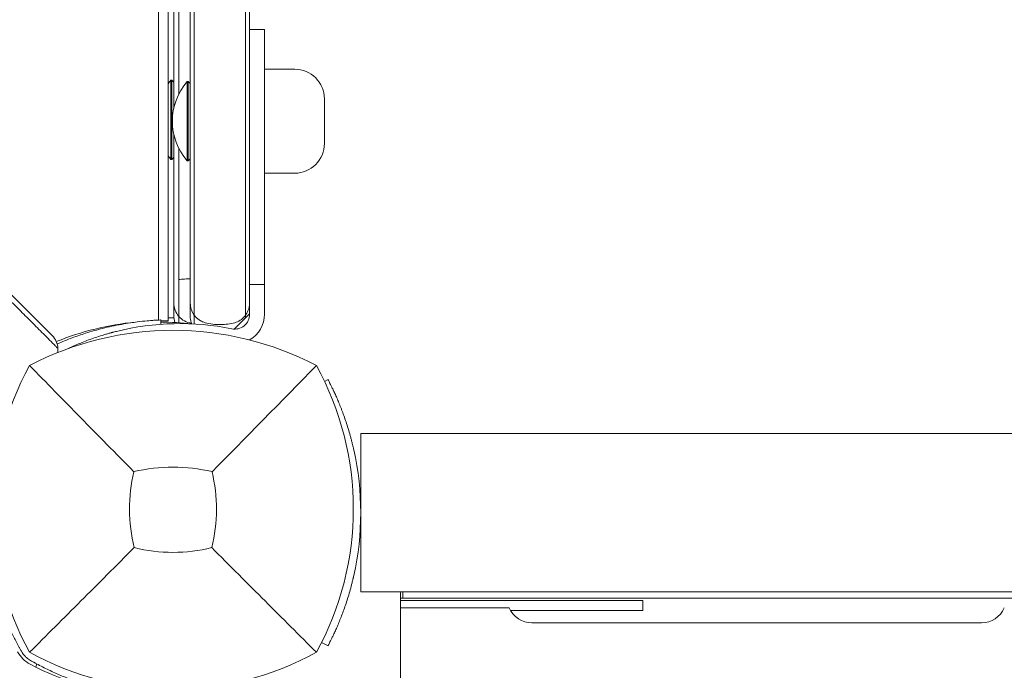
# Model space of a CAD drawing. Units: millimetres. Extents: x -3677 to 6414, y -4265 to 4515.
# Drawn here: x 636 to 835, y -700 to -568 of the extents above; entities that cross this region are included whole.
import ezdxf

# ---------------------------------------------------------------- set-up
doc = ezdxf.new("R2010")
doc.units = ezdxf.units.MM
doc.header["$LTSCALE"] = 0.2
doc.header["$MEASUREMENT"] = 0
doc.header["$PDMODE"] = 1
doc.layers.add('HAGS-Dim Plan', color=7, linetype='Continuous', lineweight=100)
for name, color, linetype in [('HAGS-Dim Plan - ASTM F1487', 7, 'Continuous'), ('HAGS-Dim Plan - CSA Z614', 7, 'Continuous'), ('HAGS-Plan', 7, 'Continuous')]:
    doc.layers.add(name, color=color, linetype=linetype)
doc.styles.get("Standard").update_dxf_attribs({"font": 'g13f12d.shx', "height": 300})
doc.dimstyles.new('HAGS - Dim Plan', dxfattribs={"dimtxt": 300, "dimasz": 200, "dimexe": 0.18, "dimexo": 0.0625, "dimgap": 150, "dimtad": 0, "dimlfac": 0.001, "dimrnd": 0.05, "dimzin": 1, "dimdsep": 46, "dimtxsty": 'Standard', "dimblk": 'HAGS - Dim Plan arrow', "dimcen": 0.1, "dimse1": 1, "dimse2": 1, "dimclrd": 1, "dimadec": 0, "dimazin": 0, "dimtfac": 1, "dimtofl": 0, "dimtmove": 0, "dimatfit": 3, "dimfxl": 1, "dimtolj": 1, "dimtzin": 0, "dimarcsym": 0})
doc.dimstyles.new('HAGS - Dim Plan ASTM', dxfattribs={"dimtxt": 300, "dimasz": 200, "dimexe": 0.18, "dimexo": 0.0625, "dimgap": 150, "dimtad": 0, "dimlfac": 0.001, "dimrnd": 0.05, "dimzin": 1, "dimdsep": 46, "dimtxsty": 'Standard', "dimblk": 'HAGS - Dim Plan arrow', "dimcen": 0.1, "dimse1": 1, "dimse2": 1, "dimclrd": 1, "dimadec": 0, "dimazin": 0, "dimtfac": 1, "dimtofl": 0, "dimtmove": 0, "dimatfit": 3, "dimfxl": 1, "dimtolj": 1, "dimtzin": 0, "dimarcsym": 0})

# ---------------------------------------------------------------- blocks, each defined once
blk = doc.blocks.new('HAGS - Dim Plan arrow')
at = {"color": 1, "lineweight": 0}
blk.add_lwpolyline([(0, 0, 0, 0.35, 0), (-1, 0, 0.015, 0.015, 0)], format="xyseb", dxfattribs=at)
blk = doc.blocks.new('*D10')
at = {"layer": 'Defpoints', "color": 0, "transparency": 16777216}
for p in [(333.02, 2169.27), (332.01, -3652.72), (5879.37, -3652.72)]:
    blk.add_point(p, dxfattribs=at)
at = {"layer": 'HAGS-Dim Plan - CSA Z614', "color": 1, "lineweight": -2, "transparency": 16777216}
for p, q in [((5879.37, 1969.27), (5879.37, -4.49)), ((5879.37, -3452.72), (5879.37, -1460.54))]:
    blk.add_line(p, q, dxfattribs=at)
at = {"layer": 'HAGS-Dim Plan - CSA Z614', "color": 1, "lineweight": -2, "transparency": 16777216, "xscale": 200, "yscale": 200, "zscale": 200}
for p, rotation in [((5879.37, 2169.27), 90), ((5879.37, -3652.72), 270)]:
    blk.add_blockref('HAGS - Dim Plan arrow', p, dxfattribs=dict(at, rotation=rotation))
at = {"layer": 'HAGS-Dim Plan - CSA Z614', "color": 0, "transparency": 16777216, "char_height": 300, "attachment_point": 5, "rotation": 90}
for s, insert in [('\\A1;[19\'-1"]', (6194.44, -732.52)), ('\\A1;5.82m', (5579.34, -732.52))]:
    blk.add_mtext(s, dxfattribs=dict(at, insert=insert))
blk = doc.blocks.new('*D7')
at = {"layer": 'Defpoints', "color": 0, "transparency": 16777216}
for p in [(333.5, 368.5, 1185), (333.5, -1850.39, 1185), (4775.54, -1850.39)]:
    blk.add_point(p, dxfattribs=at)
at = {"layer": 'HAGS-Dim Plan - CSA Z614', "color": 1, "lineweight": -2, "transparency": 16777216}
for p, q in [((4775.54, 168.5), (4775.54, -58.44)), ((4775.54, -1650.39), (4775.54, -1423.44))]:
    blk.add_line(p, q, dxfattribs=at)
at = {"layer": 'HAGS-Dim Plan - CSA Z614', "color": 1, "lineweight": -2, "transparency": 16777216, "xscale": 200, "yscale": 200, "zscale": 200}
for p, rotation in [((4775.54, 368.5), 90), ((4775.54, -1850.39), 270)]:
    blk.add_blockref('HAGS - Dim Plan arrow', p, dxfattribs=dict(at, rotation=rotation))
at = {"layer": 'HAGS-Dim Plan - CSA Z614', "color": 0, "transparency": 16777216, "char_height": 300, "attachment_point": 5, "rotation": 90}
for s, insert in [('\\A1;2.22m', (4475.51, -740.94)), ('\\A1;[7\'-3"]', (5090.54, -740.94))]:
    blk.add_mtext(s, dxfattribs=dict(at, insert=insert))
blk = doc.blocks.new('*D12')
at = {"layer": 'Defpoints', "color": 0, "transparency": 16777216}
for p in [(333.02, 1869.27), (335.14, -3352.72), (4625.18, -3352.72)]:
    blk.add_point(p, dxfattribs=at)
at = {"layer": 'HAGS-Dim Plan', "color": 1, "lineweight": -2, "transparency": 16777216}
for p, q in [((4625.18, 1669.27), (4625.18, -127.08)), ((4625.18, -3152.72), (4625.18, -1337.95))]:
    blk.add_line(p, q, dxfattribs=at)
at = {"layer": 'HAGS-Dim Plan', "color": 1, "lineweight": -2, "transparency": 16777216, "xscale": 200, "yscale": 200, "zscale": 200}
for p, rotation in [((4625.18, 1869.27), 90), ((4625.18, -3352.72), 270)]:
    blk.add_blockref('HAGS - Dim Plan arrow', p, dxfattribs=dict(at, rotation=rotation))
at = {"layer": 'HAGS-Dim Plan', "color": 0, "transparency": 16777216, "insert": (4625.18, -732.52), "char_height": 300, "attachment_point": 5, "rotation": 90}
blk.add_mtext('\\A1;5.20m', dxfattribs=at)
blk = doc.blocks.new('*D13')
at = {"layer": 'Defpoints', "color": 0, "transparency": 16777216}
for p in [(333.5, 368.5, 1185), (333.5, -1850.39, 1185), (4180.88, -1850.39)]:
    blk.add_point(p, dxfattribs=at)
at = {"layer": 'HAGS-Dim Plan', "color": 1, "lineweight": -2, "transparency": 16777216}
for p, q in [((4180.88, 168.5), (4180.88, -131.7)), ((4180.88, -1650.39), (4180.88, -1350.19))]:
    blk.add_line(p, q, dxfattribs=at)
at = {"layer": 'HAGS-Dim Plan', "color": 1, "lineweight": -2, "transparency": 16777216, "xscale": 200, "yscale": 200, "zscale": 200}
for p, rotation in [((4180.88, 368.5), 90), ((4180.88, -1850.39), 270)]:
    blk.add_blockref('HAGS - Dim Plan arrow', p, dxfattribs=dict(at, rotation=rotation))
at = {"layer": 'HAGS-Dim Plan', "color": 0, "transparency": 16777216, "insert": (4180.88, -740.94), "char_height": 300, "attachment_point": 5, "rotation": 90}
blk.add_mtext('\\A1;2.20m', dxfattribs=at)
blk = doc.blocks.new('*D16')
at = {"layer": 'Defpoints', "color": 0, "transparency": 16777216}
for p in [(333.02, 2199.27), (331.97, -3682.72), (5879.37, -3682.72)]:
    blk.add_point(p, dxfattribs=at)
at = {"layer": 'HAGS-Dim Plan - ASTM F1487', "color": 1, "lineweight": -2, "transparency": 16777216}
for p, q in [((5879.37, 1999.27), (5879.37, 40.51)), ((5879.37, -3482.72), (5879.37, -1505.54))]:
    blk.add_line(p, q, dxfattribs=at)
at = {"layer": 'HAGS-Dim Plan - ASTM F1487', "color": 1, "lineweight": -2, "transparency": 16777216, "xscale": 200, "yscale": 200, "zscale": 200}
for p, rotation in [((5879.37, 2199.27), 90), ((5879.37, -3682.72), 270)]:
    blk.add_blockref('HAGS - Dim Plan arrow', p, dxfattribs=dict(at, rotation=rotation))
at = {"layer": 'HAGS-Dim Plan - ASTM F1487', "color": 0, "transparency": 16777216, "char_height": 300, "attachment_point": 5, "rotation": 90}
for s, insert in [('\\A1;[19\'-4"]', (6194.44, -732.52)), ('\\A1;5.88m', (5579.37, -732.52))]:
    blk.add_mtext(s, dxfattribs=dict(at, insert=insert))
blk = doc.blocks.new('*D17')
at = {"layer": 'Defpoints', "color": 0, "transparency": 16777216}
for p in [(333.5, 368.5, 1185), (333.5, -1850.39, 1185), (4775.54, -1850.39)]:
    blk.add_point(p, dxfattribs=at)
at = {"layer": 'HAGS-Dim Plan - ASTM F1487', "color": 1, "lineweight": -2, "transparency": 16777216}
for p, q in [((4775.54, 168.5), (4775.54, -58.44)), ((4775.54, -1650.39), (4775.54, -1423.44))]:
    blk.add_line(p, q, dxfattribs=at)
at = {"layer": 'HAGS-Dim Plan - ASTM F1487', "color": 1, "lineweight": -2, "transparency": 16777216, "xscale": 200, "yscale": 200, "zscale": 200}
for p, rotation in [((4775.54, 368.5), 90), ((4775.54, -1850.39), 270)]:
    blk.add_blockref('HAGS - Dim Plan arrow', p, dxfattribs=dict(at, rotation=rotation))
at = {"layer": 'HAGS-Dim Plan - ASTM F1487', "color": 0, "transparency": 16777216, "char_height": 300, "attachment_point": 5, "rotation": 90}
for s, insert in [('\\A1;2.22m', (4475.51, -740.94)), ('\\A1;[7\'-3"]', (5090.54, -740.94))]:
    blk.add_mtext(s, dxfattribs=dict(at, insert=insert))

msp = doc.modelspace()

# ---------------------------------------------------------------- linework, layer by layer
at = {"layer": 'HAGS-Plan', "lineweight": 0}
for p, q in [((664.074, -628.849, 2502), (664.074, -385.917, 2502)), ((666, -386.268, 2502), (666, -629, 2502)), ((667.176, -586.005, 2502), (667.176, -387.074, 2502)), ((668.176, -388.712, 2502), (668.176, -583.215, 2502)), ((670.478, -628.027, 2502), (670.478, -397.501, 2502)), ((682.478, -398.273, 2502), (682.478, -627.681, 2502)), ((685.478, -570.132, 2502), (682.478, -570.132, 2502)), ((685.478, -570.132, 2502), (685.478, -627.681, 2502)), ((691.585, -578.181, 2502), (685.478, -578.181, 2502)), ((666.578, -580.4, 2502), (666.578, -596.4, 2502)), ((666.776, -580.4, 2502), (666.578, -580.4, 2502)), ((666.776, -580.4, 2502), (666.776, -596.4, 2502)), ((667.176, -580.8, 2502), (666.776, -580.4, 2502)), ((669.88, -596.681, 2502), (669.88, -580.681, 2502)), ((669.88, -580.681, 2502), (670.078, -580.681, 2502)), ((670.078, -596.681, 2502), (670.078, -580.681, 2502)), ((670.478, -581.081, 2502), (670.078, -580.681, 2502)), ((697.585, -593.181, 2502), (697.585, -584.181, 2502)), ((667.176, -628, 2502), (667.176, -591.358, 2502)), ((668.176, -594.148, 2502), (668.176, -629.379, 2502)), ((666.776, -596.4, 2502), (666.578, -596.4, 2502)), ((667.176, -596, 2502), (666.776, -596.4, 2502)), ((670.478, -596.281, 2502), (670.078, -596.681, 2502)), ((669.88, -596.681, 2502), (670.078, -596.681, 2502)), ((691.585, -599.181, 2502), (685.478, -599.181, 2502)), ((624.413, -613.807, 2502), (642.604, -631.997, 2502)), ((682.478, -621.681, 2502), (685.478, -621.681, 2502)), ((671.282, -629.649, 2502), (671.282, -627.847, 2502)), ((679.36, -630.679, 2502), (682.478, -627.562, 2502)), ((681.674, -628.366, 2502), (681.674, -627.847, 2502)), ((664.573, -629.706, 2502), (664.536, -628.827, 2502)), ((697.609, -641.242, 2502), (698.32, -640.87, 2502)), ((1398.168, -651.761, 2502), (704.931, -651.761, 2502)), ((704.931, -651.761, 2502), (704.931, -683.761, 2502)), ((704.931, -667, 2502), (704.926, -667, 2502)), ((1398.168, -683.761, 2502), (704.931, -683.761, 2502)), ((712.931, -684.309, 2502), (712.931, -1316.691, 2502)), ((712.931, -685, 2502), (1523.605, -685, 2502)), ((712.931, -685.5, 2502), (761.931, -685.5, 2502)), ((761.931, -685.5, 2502), (761.931, -687.5, 2502)), ((712.931, -687, 2502), (730.738, -687, 2502)), ((735.183, -687.5, 2502), (761.931, -687.5, 2502)), ((739.513, -690, 2502), (830.348, -690, 2502)), ((697.015, -693.969, 2502), (698.32, -694.652, 2502))]:
    msp.add_line(p, q, dxfattribs=at)
for centre, radius, start, end in [((682.176, -598.9, 2502), 21, 80.60884, 80.95423), ((691.585, -584.181, 2502), 6, 0, 90), ((675.735, -588.4, 2502), 12.159, 138.85777, 143.19263), ((679.037, -588.681, 2502), 12.159, 138.85777, 221.14223), ((691.585, -593.181, 2502), 6, 270, 0), ((675.735, -588.4, 2502), 12.159, 216.80737, 221.14223), ((679.478, -627.681, 2502), 3, 258.56207, 0), ((679.478, -627.681, 2502), 6, 300.12973, 0), ((665.09, -686.993, 2502), 58, 95.607, 111.93291), ((668.373, -682.569, 2502), 53, 78.56207, 103.95534), ((665.071, -682.288, 2502), 53, 83.79539, 90.55693), ((667, -693.41, 2502), 62.49, 62.38844, 117.61156), ((690.456, -667, 2502), 59.887, 151.07813, 208.92187), ((643.544, -667, 2502), 59.887, 331.07813, 28.92187), ((646.931, -667.761, 2502), 58, 347.36623, 12.63377), ((690.456, -667, 2502), 32.236, 166.50403, 194.03588), ((667, -693.41, 2502), 34.839, 76.90969, 103.09031), ((643.544, -667, 2502), 32.236, 345.96412, 13.49597), ((697.931, -684.309, 2502), 15, 62.18186, 62.571), ((667, -643.544, 2502), 32.236, 255.96412, 284.03588), ((697.931, -684.309, 2502), 15, 0, 2.0949), ((739.513, -685, 2502), 5, 203.57818, 270), ((830.348, -685, 2502), 5, 270, 336.42182), ((640.941, -693.059, 2502), 6, 207.67228, 242.32772), ((667, -643.544, 2502), 59.887, 241.07813, 298.92187), ((665.09, -647.007, 2502), 58, 242.32772, 264.39212)]:
    msp.add_arc(centre, radius, start, end, dxfattribs=at)
at = {"layer": 'HAGS-Plan', "lineweight": 0, "extrusion": (0, 0, -1)}
for centre, major_axis, ratio, start_param, end_param in [((671.176, -625.364, 2502), (0, 4.136), 0.9672221, 3.9896547, 4.712389), ((671.176, -625.364, 2502), (0, 4.136), 0.9672221, 3.2484553, 3.9896547), ((639.775, -634.826, 2502), (2.829, -2.829), 0.9999427, 4.712389, 5.43522), ((639.775, -634.826, 2502), (2.829, -2.829), 0.9999427, 5.43522, 5.6454058)]:
    msp.add_ellipse(centre, major_axis=major_axis, ratio=ratio, start_param=start_param, end_param=end_param, dxfattribs=at)
at = {"layer": 'HAGS-Plan', "lineweight": 0}
for centre, major_axis, ratio, start_param, end_param in [((665.071, -681.336, 2502), (53, 0), 0.9994449, 1.5306716, 1.553266), ((713.452, -681, 2502), (0, -4), 0.0000003, -0.8090428, 0)]:
    msp.add_ellipse(centre, major_axis=major_axis, ratio=ratio, start_param=start_param, end_param=end_param, dxfattribs=at)
for points in [[(671.282, -397.964, 2502), (671.282, -476.42, 2502), (671.282, -553.786, 2502), (671.282, -627.847, 2502)], [(671.282, -627.847, 2502), (671.282, -553.786, 2502), (671.282, -476.42, 2502), (671.282, -397.964, 2502)], [(681.674, -627.847, 2502), (681.674, -553.909, 2502), (681.674, -476.677, 2502), (681.674, -398.355, 2502)], [(681.674, -398.355, 2502), (681.674, -476.677, 2502), (681.674, -553.909, 2502), (681.674, -627.847, 2502)], [(674.891, -659.477, 2502), (681.207, -653.115, 2502), (689.108, -645.051, 2502), (695.962, -638.038, 2502)]]:
    msp.add_open_spline(points, degree=3, dxfattribs=at)
msp.add_rational_spline([(643.3, -634.107, 2502), (633.498, -624.304, 2502), (623.708, -614.512, 2502)], [1.000000197, 1.00000145386, 1.00000019499], degree=2, dxfattribs=at)
for points, knots in [([(668.176, -620.686, 2502), (668.249, -620.675, 2502), (668.325, -620.664, 2502), (668.777, -620.604, 2502), (669.216, -620.565, 2502), (669.95, -620.525, 2502), (670.211, -620.515, 2502), (670.478, -620.508, 2502)], [-0.56163941, -0.56163941, -0.56163941, -0.56163941, -0.52834251, -0.52834251, -0.37265762, -0.37265762, -0.29105271, -0.29105271, -0.29105271, -0.29105271]), ([(671.282, -627.847, 2502), (671.198, -627.73, 2502), (671.121, -627.611, 2502), (671.046, -627.48, 2502), (671.039, -627.468, 2502), (670.67, -626.812, 2502), (670.478, -626.08, 2502), (670.478, -625.332, 2502), (670.478, -625.331, 2502), (670.478, -625.33, 2502)], [0.9746758, 0.9746758, 0.9746758, 0.9746758, 1.6035821, 1.6035821, 1.6643867, 1.6643867, 5.0358119, 5.0358119, 5.0402627, 5.0402627, 5.0402627, 5.0402627]), ([(682.478, -625.33, 2502), (682.478, -625.331, 2502), (682.478, -625.332, 2502), (682.477, -625.887, 2502), (682.372, -626.452, 2502), (682.024, -627.295, 2502), (681.863, -627.583, 2502), (681.674, -627.847, 2502)], [-0.0048893, -0.0048893, -0.0048893, -0.0048893, 0, 0, 2.7498023, 2.7498023, 4.3272744, 4.3272744, 4.3272744, 4.3272744]), ([(667.407, -629.339, 2502), (667.255, -628.912, 2502), (667.177, -628.463, 2502), (667.176, -628.006, 2502), (667.176, -628.003, 2502), (667.176, -628, 2502)], [-0.14760624, -0.14760624, -0.14760624, -0.14760624, 0, 0, 0.00099286, 0.00099286, 0.00099286, 0.00099286]), ([(670.478, -628.027, 2502), (670.478, -628.03, 2502), (670.478, -628.034, 2502), (670.478, -628.345, 2502), (670.515, -628.651, 2502), (670.64, -629.181, 2502), (670.716, -629.407, 2502), (670.811, -629.625, 2502)], [-1.32268372, -1.32268372, -1.32268372, -1.32268372, -1.32169139, -1.32169139, -1.22155899, -1.22155899, -1.14431373, -1.14431373, -1.14431373, -1.14431373]), ([(673.478, -629.383, 2502), (673.13, -629.289, 2502), (672.817, -629.152, 2502), (672.156, -628.769, 2502), (671.808, -628.481, 2502), (671.429, -628.042, 2502), (671.353, -627.946, 2502), (671.282, -627.847, 2502)], [0, 0, 0, 0, 1.1431967, 1.1431967, 2.7436484, 2.7436484, 3.18325, 3.18325, 3.18325, 3.18325]), ([(681.674, -627.847, 2502), (681.609, -627.936, 2502), (681.542, -628.023, 2502), (681.228, -628.393, 2502), (680.928, -628.668, 2502), (680.226, -629.118, 2502), (679.86, -629.279, 2502), (679.478, -629.383, 2502)], [3.5534124, 3.5534124, 3.5534124, 3.5534124, 4.1074992, 4.1074992, 5.991838, 5.991838, 7.7526031, 7.7526031, 7.7526031, 7.7526031]), ([(664.536, -628.827, 2502), (664.533, -628.827, 2502), (664.509, -628.828, 2502), (664.04, -628.85, 2502), (663.743, -628.865, 2502), (663.09, -628.906, 2502), (662.787, -628.927, 2502), (662.245, -628.969, 2502), (662.035, -628.987, 2502), (661.216, -629.06, 2502), (660.531, -629.131, 2502), (659.321, -629.282, 2502), (658.855, -629.346, 2502), (657.8, -629.504, 2502), (657.206, -629.602, 2502), (655.958, -629.829, 2502), (655.306, -629.958, 2502), (654.033, -630.235, 2502), (653.42, -630.378, 2502), (651.687, -630.814, 2502), (650.535, -631.139, 2502), (648.454, -631.801, 2502), (647.543, -632.115, 2502), (645.623, -632.832, 2502), (644.617, -633.24, 2502), (643.609, -633.683, 2502)], [-4.9153858, -4.9153858, -4.9153858, -4.9153858, -4.3058783, -4.3058783, -3.8593819, -3.8593819, -3.5613352, -3.5613352, -3.3909021, -3.3909021, -2.9353686, -2.9353686, -2.6749054, -2.6749054, -2.3775447, -2.3775447, -2.0801213, -2.0801213, -1.8195808, -1.8195808, -1.3642166, -1.3642166, -1.0231466, -1.0231466, -0.6531888, -0.6531888, -0.6531888, -0.6531888]), ([(664.543, -628.995, 2502), (664.776, -628.993, 2502), (664.977, -628.993, 2502), (665.159, -628.993, 2502), (665.191, -628.993, 2502), (665.22, -628.993, 2502)], [0.94785964, 0.94785964, 0.94785964, 0.94785964, 1.05633652, 1.05633652, 1.08230409, 1.08230409, 1.08230409, 1.08230409]), ([(665.22, -628.993, 2502), (665.428, -628.993, 2502), (665.595, -628.995, 2502), (665.91, -628.998, 2502), (666, -629, 2502), (666, -629, 2502)], [4.15289969, 4.15289969, 4.15289969, 4.15289969, 4.33791064, 4.33791064, 4.62065646, 4.62065646, 4.62065646, 4.62065646]), ([(676.478, -629.781, 2502), (676, -629.781, 2502), (675.526, -629.752, 2502), (674.513, -629.625, 2502), (673.985, -629.52, 2502), (673.478, -629.383, 2502)], [3.1220627, 3.1220627, 3.1220627, 3.1220627, 4.5592941, 4.5592941, 6.2284965, 6.2284965, 6.2284965, 6.2284965]), ([(679.478, -629.383, 2502), (678.584, -629.624, 2502), (677.64, -629.764, 2502), (676.6, -629.781, 2502), (676.539, -629.781, 2502), (676.478, -629.781, 2502)], [0, 0, 0, 0, 2.9379364, 2.9379364, 3.1220627, 3.1220627, 3.1220627, 3.1220627]), ([(645.707, -634.66, 2502), (646.253, -634.402, 2502), (646.84, -634.136, 2502), (647.471, -633.865, 2502), (648.245, -633.533, 2502), (649.071, -633.2, 2502), (649.949, -632.875, 2502), (650.827, -632.549, 2502), (651.743, -632.236, 2502), (652.69, -631.943, 2502), (652.927, -631.869, 2502), (653.165, -631.797, 2502), (653.405, -631.727, 2502), (653.645, -631.656, 2502), (653.887, -631.587, 2502), (654.128, -631.519, 2502), (654.248, -631.486, 2502), (654.369, -631.453, 2502), (654.491, -631.42, 2502), (654.551, -631.403, 2502), (654.612, -631.387, 2502), (654.673, -631.37, 2502), (654.704, -631.362, 2502), (654.734, -631.354, 2502), (654.765, -631.346, 2502), (654.78, -631.342, 2502), (654.796, -631.338, 2502), (654.811, -631.334, 2502), (654.826, -631.33, 2502), (654.844, -631.325, 2502), (654.857, -631.322, 2502), (655.062, -631.268, 2502), (655.306, -631.204, 2502), (655.591, -631.134, 2502)], [-0.47685601, -0.47685601, -0.47685601, -0.47685601, -0.375, -0.375, -0.375, -0.25, -0.25, -0.25, -0.125, -0.125, -0.125, -0.09375, -0.09375, -0.09375, -0.0625, -0.0625, -0.0625, -0.046875, -0.046875, -0.046875, -0.0390625, -0.0390625, -0.0390625, -0.03515625, -0.03515625, -0.03515625, -0.03320312, -0.03320312, -0.03320312, -0.03125, -0.03125, -0.03125, 0, 0, 0, 0]), ([(643.768, -634.576, 2502), (643.768, -634.576, 2502), (643.765, -634.573, 2502), (643.75, -634.558, 2502), (643.74, -634.548, 2502), (643.703, -634.511, 2502), (643.674, -634.482, 2502), (643.598, -634.406, 2502), (643.551, -634.359, 2502), (643.437, -634.245, 2502), (643.368, -634.176, 2502), (643.3, -634.108, 2502)], [-1.0637466, -1.0637466, -1.0637466, -1.0637466, -0.9046506, -0.9046506, -0.7459402, -0.7459402, -0.5249267, -0.5249267, -0.2904922, -0.2904922, -0.0000211, -0.0000211, -0.0000211, -0.0000211]), ([(659.109, -659.477, 2502), (655.551, -655.893, 2502), (651.698, -651.979, 2502), (644.934, -645.088, 2502), (641.37, -641.447, 2502), (638.038, -638.038, 2502)], [0, 0, 0, 0, 18.5597108, 18.5597108, 37.3683707, 37.3683707, 37.3683707, 37.3683707]), ([(698.32, -640.87, 2502), (698.32, -640.871, 2502), (698.321, -640.872, 2502), (698.323, -640.875, 2502), (698.323, -640.876, 2502), (698.324, -640.878, 2502), (698.325, -640.88, 2502), (698.326, -640.881, 2502), (698.326, -640.881, 2502), (698.327, -640.882, 2502), (698.327, -640.883, 2502), (698.327, -640.883, 2502), (698.327, -640.884, 2502), (698.328, -640.884, 2502), (698.328, -640.885, 2502), (698.328, -640.885, 2502), (698.328, -640.885, 2502), (698.328, -640.885, 2502), (698.328, -640.886, 2502), (698.334, -640.896, 2502), (698.342, -640.912, 2502), (698.353, -640.933, 2502), (698.375, -640.975, 2502), (698.408, -641.038, 2502), (698.451, -641.123, 2502), (698.495, -641.207, 2502), (698.549, -641.312, 2502), (698.613, -641.438, 2502), (698.677, -641.563, 2502), (698.751, -641.709, 2502), (698.835, -641.877, 2502), (698.918, -642.045, 2502), (699.011, -642.232, 2502), (699.111, -642.439, 2502), (699.161, -642.543, 2502), (699.214, -642.651, 2502), (699.268, -642.765, 2502), (699.322, -642.878, 2502), (699.378, -642.996, 2502), (699.436, -643.12, 2502), (699.553, -643.368, 2502), (699.675, -643.634, 2502), (699.803, -643.918, 2502), (699.868, -644.061, 2502), (699.933, -644.207, 2502), (700, -644.359, 2502), (700.066, -644.51, 2502), (700.134, -644.665, 2502), (700.204, -644.826, 2502), (700.343, -645.15, 2502), (700.485, -645.489, 2502), (700.63, -645.843, 2502), (700.702, -646.02, 2502), (700.775, -646.201, 2502), (700.848, -646.387, 2502), (700.922, -646.572, 2502), (700.995, -646.76, 2502), (701.07, -646.954, 2502), (701.368, -647.73, 2502), (701.666, -648.556, 2502), (701.96, -649.436, 2502), (702.253, -650.315, 2502), (702.534, -651.233, 2502), (702.798, -652.18, 2502), (702.865, -652.416, 2502), (702.929, -652.654, 2502), (702.993, -652.894, 2502), (703.056, -653.133, 2502), (703.119, -653.375, 2502), (703.179, -653.616, 2502), (703.209, -653.736, 2502), (703.239, -653.857, 2502), (703.269, -653.978, 2502), (703.284, -654.039, 2502), (703.299, -654.099, 2502), (703.313, -654.16, 2502), (703.321, -654.191, 2502), (703.328, -654.221, 2502), (703.335, -654.252, 2502), (703.339, -654.267, 2502), (703.343, -654.282, 2502), (703.346, -654.298, 2502), (703.348, -654.305, 2502), (703.35, -654.313, 2502), (703.352, -654.32, 2502), (703.354, -654.328, 2502), (703.356, -654.337, 2502), (703.357, -654.343, 2502), (703.406, -654.549, 2502), (703.463, -654.793, 2502), (703.526, -655.075, 2502)], [0, 0, 0, 0, 0.015625, 0.015625, 0.015625, 0.0234375, 0.0234375, 0.0234375, 0.0273437, 0.0273437, 0.0273437, 0.0292812, 0.0292812, 0.0292812, 0.0302734, 0.0302734, 0.0302734, 0.03125, 0.03125, 0.03125, 0.0625, 0.0625, 0.0625, 0.125, 0.125, 0.125, 0.1875, 0.1875, 0.1875, 0.25, 0.25, 0.25, 0.3125, 0.3125, 0.3125, 0.34375, 0.34375, 0.34375, 0.375, 0.375, 0.375, 0.4375, 0.4375, 0.4375, 0.46875, 0.46875, 0.46875, 0.5, 0.5, 0.5, 0.5625, 0.5625, 0.5625, 0.59375, 0.59375, 0.59375, 0.625, 0.625, 0.625, 0.75, 0.75, 0.75, 0.875, 0.875, 0.875, 0.90625, 0.90625, 0.90625, 0.9375, 0.9375, 0.9375, 0.953125, 0.953125, 0.953125, 0.9609375, 0.9609375, 0.9609375, 0.9648437, 0.9648437, 0.9648437, 0.966807, 0.966807, 0.966807, 0.9677734, 0.9677734, 0.9677734, 0.96875, 0.96875, 0.96875, 1, 1, 1, 1]), ([(659.182, -674.818, 2502), (655.64, -678.36, 2502), (651.761, -682.239, 2502), (644.983, -689.017, 2502), (641.391, -692.609, 2502), (638.038, -695.962, 2502)], [0, 0, 0, 0, 18.4588757, 18.4588757, 37.2363574, 37.2363574, 37.2363574, 37.2363574]), ([(674.818, -674.818, 2502), (678.36, -678.36, 2502), (682.239, -682.239, 2502), (689.017, -689.017, 2502), (692.609, -692.609, 2502), (695.962, -695.962, 2502)], [0, 0, 0, 0, 18.4593015, 18.4593015, 37.2363631, 37.2363631, 37.2363631, 37.2363631]), ([(703.526, -680.446, 2502), (703.495, -680.587, 2502), (703.465, -680.718, 2502), (703.437, -680.84, 2502), (703.422, -680.901, 2502), (703.409, -680.96, 2502), (703.396, -681.016, 2502), (703.389, -681.044, 2502), (703.382, -681.072, 2502), (703.376, -681.099, 2502), (703.373, -681.112, 2502), (703.37, -681.126, 2502), (703.367, -681.139, 2502), (703.365, -681.145, 2502), (703.363, -681.152, 2502), (703.362, -681.159, 2502), (703.36, -681.165, 2502), (703.359, -681.17, 2502), (703.357, -681.178, 2502), (703.299, -681.423, 2502), (703.24, -681.664, 2502), (703.179, -681.906, 2502), (703.058, -682.389, 2502), (702.931, -682.867, 2502), (702.798, -683.342, 2502), (702.534, -684.291, 2502), (702.252, -685.208, 2502), (701.96, -686.086, 2502), (701.813, -686.525, 2502), (701.666, -686.951, 2502), (701.517, -687.364, 2502), (701.369, -687.778, 2502), (701.218, -688.181, 2502), (701.07, -688.568, 2502), (700.922, -688.954, 2502), (700.775, -689.324, 2502), (700.63, -689.678, 2502), (700.485, -690.033, 2502), (700.342, -690.374, 2502), (700.204, -690.695, 2502), (700.065, -691.016, 2502), (699.932, -691.319, 2502), (699.803, -691.603, 2502), (699.675, -691.887, 2502), (699.552, -692.155, 2502), (699.436, -692.402, 2502), (699.32, -692.648, 2502), (699.212, -692.875, 2502), (699.111, -693.082, 2502), (699.011, -693.289, 2502), (698.918, -693.478, 2502), (698.835, -693.645, 2502), (698.751, -693.812, 2502), (698.677, -693.958, 2502), (698.613, -694.083, 2502), (698.549, -694.209, 2502), (698.495, -694.315, 2502), (698.451, -694.399, 2502), (698.43, -694.441, 2502), (698.411, -694.478, 2502), (698.394, -694.51, 2502), (698.378, -694.541, 2502), (698.364, -694.568, 2502), (698.353, -694.589, 2502), (698.348, -694.599, 2502), (698.343, -694.608, 2502), (698.339, -694.616, 2502), (698.337, -694.62, 2502), (698.335, -694.624, 2502), (698.333, -694.627, 2502), (698.332, -694.629, 2502), (698.331, -694.63, 2502), (698.33, -694.632, 2502), (698.33, -694.632, 2502), (698.33, -694.633, 2502), (698.329, -694.634, 2502), (698.329, -694.634, 2502), (698.329, -694.635, 2502), (698.329, -694.635, 2502), (698.329, -694.635, 2502), (698.328, -694.636, 2502), (698.328, -694.636, 2502), (698.324, -694.645, 2502), (698.321, -694.65, 2502), (698.32, -694.652, 2502)], [0, 0, 0, 0, 0.015625, 0.015625, 0.015625, 0.0234375, 0.0234375, 0.0234375, 0.0273438, 0.0273438, 0.0273438, 0.0292969, 0.0292969, 0.0292969, 0.0302734, 0.0302734, 0.0302734, 0.03125, 0.03125, 0.03125, 0.0625, 0.0625, 0.0625, 0.125, 0.125, 0.125, 0.25, 0.25, 0.25, 0.3125, 0.3125, 0.3125, 0.375, 0.375, 0.375, 0.4375, 0.4375, 0.4375, 0.5, 0.5, 0.5, 0.5625, 0.5625, 0.5625, 0.625, 0.625, 0.625, 0.6875, 0.6875, 0.6875, 0.75, 0.75, 0.75, 0.8125, 0.8125, 0.8125, 0.875, 0.875, 0.875, 0.90625, 0.90625, 0.90625, 0.9375, 0.9375, 0.9375, 0.953125, 0.953125, 0.953125, 0.9609375, 0.9609375, 0.9609375, 0.9648437, 0.9648437, 0.9648437, 0.9668073, 0.9668073, 0.9668073, 0.9677734, 0.9677734, 0.9677734, 0.96875, 0.96875, 0.96875, 1, 1, 1, 1]), ([(632.222, -686.732, 2502), (632.299, -686.946, 2502), (632.378, -687.162, 2502), (632.977, -688.764, 2502), (633.562, -690.165, 2502), (634.542, -692.272, 2502), (634.886, -692.973, 2502), (635.426, -694.021, 2502), (635.61, -694.368, 2502), (635.885, -694.876, 2502), (635.981, -695.051, 2502), (636.165, -695.383, 2502), (636.27, -695.57, 2502), (636.372, -695.75, 2502)], [-1.1031438, -1.1031438, -1.1031438, -1.1031438, -1.0231466, -1.0231466, -0.5094929, -0.5094929, -0.2515915, -0.2515915, -0.1220827, -0.1220827, -0.0622248, -0.0622248, 0, 0, 0, 0]), ([(730.738, -687, 2502), (730.995, -687, 2502), (731.275, -687, 2502), (731.825, -687, 2502), (732.095, -687, 2502), (732.572, -687, 2502), (732.824, -687, 2502), (733.296, -687, 2502), (733.516, -687, 2502), (733.884, -687, 2502), (734.066, -687, 2502), (734.381, -687, 2502), (734.515, -687, 2502), (734.712, -687, 2502), (734.796, -687, 2502), (734.905, -687, 2502), (734.931, -687, 2502), (734.931, -687, 2502)], [-1.80842093, -1.80842093, -1.80842093, -1.80842093, -1.73137588, -1.73137588, -1.65433083, -1.65433083, -1.57698309, -1.57698309, -1.49963535, -1.49963535, -1.42395367, -1.42395367, -1.34827199, -1.34827199, -1.27570993, -1.27570993, -1.20314788, -1.20314788, -1.20314788, -1.20314788]), ([(636.372, -695.75, 2502), (636.593, -696.139, 2502), (636.866, -696.498, 2502), (637.264, -696.896, 2502), (637.346, -696.973, 2502), (637.548, -697.149, 2502), (637.67, -697.246, 2502), (637.942, -697.442, 2502), (638.093, -697.539, 2502), (638.25, -697.628, 2502)], [-0.27182165, -0.27182165, -0.27182165, -0.27182165, -0.13526343, -0.13526343, -0.10094555, -0.10094555, -0.05399963, -0.05399963, 0, 0, 0, 0]), ([(638.25, -697.628, 2502), (638.475, -697.756, 2502), (638.681, -697.871, 2502), (638.868, -697.974, 2502), (638.915, -698, 2502), (638.96, -698.025, 2502), (639.005, -698.049, 2502), (639.049, -698.074, 2502), (639.102, -698.103, 2502), (639.152, -698.13, 2502), (639.253, -698.185, 2502), (639.354, -698.24, 2502), (639.455, -698.294, 2502), (639.856, -698.509, 2502), (640.261, -698.721, 2502), (640.667, -698.927, 2502), (641.479, -699.339, 2502), (642.295, -699.729, 2502), (643.109, -700.095, 2502), (643.924, -700.462, 2502), (644.74, -700.807, 2502), (645.547, -701.127, 2502), (646.354, -701.447, 2502), (647.154, -701.743, 2502), (647.947, -702.018, 2502), (649.532, -702.567, 2502), (651.059, -703.019, 2502), (652.515, -703.394, 2502), (653.971, -703.768, 2502), (655.329, -704.057, 2502), (656.582, -704.285, 2502), (657.835, -704.513, 2502), (658.96, -704.676, 2502), (659.95, -704.796, 2502), (660.941, -704.917, 2502), (661.779, -704.994, 2502), (662.463, -705.048, 2502), (662.805, -705.075, 2502), (663.105, -705.095, 2502), (663.364, -705.111, 2502), (663.622, -705.127, 2502), (663.839, -705.139, 2502), (664.013, -705.148, 2502), (664.187, -705.157, 2502), (664.317, -705.163, 2502), (664.405, -705.167, 2502), (664.427, -705.168, 2502), (664.446, -705.169, 2502), (664.462, -705.17, 2502), (664.479, -705.17, 2502), (664.492, -705.171, 2502), (664.503, -705.171, 2502), (664.512, -705.172, 2502), (664.518, -705.172, 2502), (664.523, -705.172, 2502), (664.524, -705.172, 2502), (664.525, -705.172, 2502), (664.526, -705.172, 2502), (664.526, -705.172, 2502), (664.527, -705.172, 2502), (664.528, -705.172, 2502), (664.528, -705.172, 2502), (664.528, -705.172, 2502), (664.528, -705.172, 2502), (664.532, -705.173, 2502), (664.535, -705.173, 2502), (664.536, -705.173, 2502)], [0, 0, 0, 0, 0.015625, 0.015625, 0.015625, 0.0195312, 0.0195312, 0.0195312, 0.0234375, 0.0234375, 0.0234375, 0.03125, 0.03125, 0.03125, 0.0625, 0.0625, 0.0625, 0.125, 0.125, 0.125, 0.1875, 0.1875, 0.1875, 0.25, 0.25, 0.25, 0.375, 0.375, 0.375, 0.5, 0.5, 0.5, 0.625, 0.625, 0.625, 0.75, 0.75, 0.75, 0.8125, 0.8125, 0.8125, 0.875, 0.875, 0.875, 0.9375, 0.9375, 0.9375, 0.953125, 0.953125, 0.953125, 0.96875, 0.96875, 0.96875, 0.9804688, 0.9804688, 0.9804688, 0.9824219, 0.9824219, 0.9824219, 0.9838867, 0.9838867, 0.9838867, 0.984375, 0.984375, 0.984375, 1, 1, 1, 1]), ([(639.461, -698.297, 2502), (639.461, -698.297, 2502), (639.438, -698.382, 2502), (639.375, -698.621, 2502), (639.333, -698.777, 2502), (639.287, -698.951, 2502)], [0.89978313, 0.89978313, 0.89978313, 0.89978313, 1.00991129, 1.00991129, 1.09101903, 1.09101903, 1.09101903, 1.09101903])]:
    msp.add_open_spline(points, degree=3, knots=knots, dxfattribs=at)

# ---------------------------------------------------------------- dimensions: what is measured, and where the dimension line sits
at = {"layer": 'HAGS-Dim Plan'}
for base, p1, p2, picture, middle in [((4625.179, -3352.722), (333.021, 1869.268), (335.144, -3352.722), '*D12', (4625.179, -732.517)), ((4180.879, -1850.388), (333.5, 368.5, 1185), (333.5, -1850.388, 1185), '*D13', (4180.879, -740.944))]:
    dim = msp.add_linear_dim(base=base, p1=p1, p2=p2, angle=90, dimstyle='HAGS - Dim Plan', override={"dimpost": 'm'}, dxfattribs=at)
    dim.commit()
    dim.dimension.update_dxf_attribs({"geometry": picture, "text_midpoint": middle, "dimtype": 160})
at = {"layer": 'HAGS-Dim Plan - ASTM F1487'}
for base, p1, p2, picture, middle in [((5879.367, -3682.72), (333.021, 2199.268), (331.965, -3682.72), '*D16', (5879.367, -732.517)), ((4775.541, -1850.388), (333.5, 368.5, 1185), (333.5, -1850.388, 1185), '*D17', (4775.541, -740.944))]:
    dim = msp.add_linear_dim(base=base, p1=p1, p2=p2, angle=90, dimstyle='HAGS - Dim Plan ASTM', override={"dimrnd": 0.01, "dimpost": 'm\\X'}, dxfattribs=at)
    dim.commit()
    dim.dimension.update_dxf_attribs({"geometry": picture, "text_midpoint": middle, "dimtype": 160})
at = {"layer": 'HAGS-Dim Plan - CSA Z614'}
for base, p1, p2, picture, middle in [((5879.367, -3652.72), (333.021, 2169.268), (332.014, -3652.72), '*D10', (5879.367, -732.517)), ((4775.541, -1850.388), (333.5, 368.5, 1185), (333.5, -1850.388, 1185), '*D7', (4775.541, -740.944))]:
    dim = msp.add_linear_dim(base=base, p1=p1, p2=p2, angle=90, dimstyle='HAGS - Dim Plan ASTM', override={"dimrnd": 0.01, "dimpost": 'm\\X'}, dxfattribs=at)
    dim.commit()
    dim.dimension.update_dxf_attribs({"geometry": picture, "text_midpoint": middle, "dimtype": 160})

doc.saveas('drawing.dxf')
